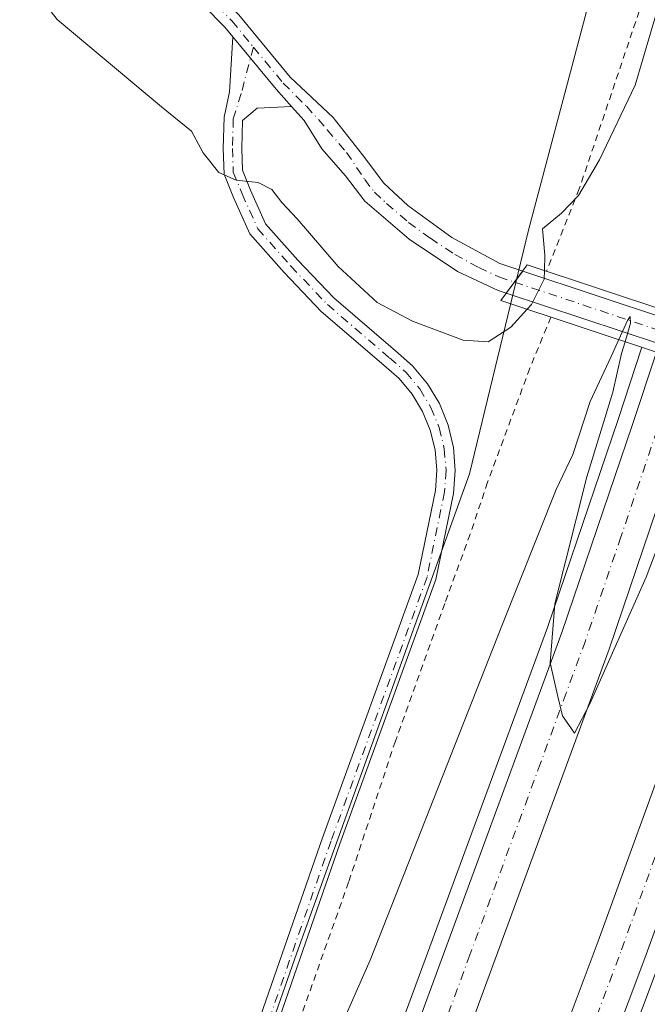
# Model space of a CAD drawing. Units: metres. Extents: x 604592 to 608062, y 4692203 to 4694568.
# Drawn here: x 605690 to 605785, y 4694073 to 4694222 of the extents above; entities that cross this region are included whole.
import ezdxf

# ---------------------------------------------------------------- set-up
doc = ezdxf.new("R2010")
doc.units = ezdxf.units.M
doc.header["$MEASUREMENT"] = 0
doc.linetypes.add('DGN Style 2', pattern=[1.6480167562047852, 0.988810053722871, -0.6592067024819142])
doc.linetypes.add('DGN Style 4', pattern=[2.6384748266838614, 1.318413404963828, -0.6592067024819142, 0.001648016756204785, -0.6592067024819142])
for name, color, linetype, lineweight in [('Alambrada', 7, 'DGN Style 2', 0), ('Arcén (en calzada doble)', 91, 'Continuous', 13), ('Camino Cxs', 7, 'Continuous', 0), ('Camino eje', 30, 'DGN Style 4', 13), ('Carretera de calzada doble Cxs', 1, 'Continuous', 13), ('Carretera de calzada doble eje', 1, 'DGN Style 4', 0), ('Cultivos herbáceos CxS', 92, 'Continuous', 0), ('Curva de nivel normal', 30, 'Continuous', 0), ('Núcleo urbano CxS', 7, 'Continuous', 0), ('Pista no pavimentada Cxs', 111, 'Continuous', 0), ('Pista no pavimentada eje', 91, 'DGN Style 4', 0), ('Puente Cxs', 1, 'Continuous', 13)]:
    doc.layers.add(name, color=color, linetype=linetype, lineweight=lineweight)

# ---------------------------------------------------------------- blocks, each defined once
blk = doc.blocks.new('*U6')
at = {"layer": 'Núcleo urbano CxS', "color": 7, "linetype": 'Continuous', "lineweight": 0}
blk.add_polyline3d([(605604.3537, 4693787.703700001, 362.8323999999994), (605627.4210999999, 4693836.811699999, 362.6489000000001), (605658.3097000001, 4693894.4253, 362.4330999999947), (605703.1023000004, 4693998.6065, 363.7682000000059), (605731.7210999997, 4694080.319700001, 365.4091000000044), (605757.9332999998, 4694153.1065, 368.7388999999966), (605766.9029999999, 4694190.0735, 370.5072999999975), (605780.7215, 4694242.354699999, 369.7062000000006), (605801.8833, 4694313.161499999, 368.5660000000062), (605816.9051000001, 4694369.9057, 370.1753000000026), (605840.6182000004, 4694446.2401, 369.2969000000012), (605851.3465, 4694496.0011, 366.3510999999999), (605857.3534000004, 4694535.279800001, 365.4438999999985), (605930.6451000003, 4694536.3939, 364.857999999993)], dxfattribs=at)

msp = doc.modelspace()

# ---------------------------------------------------------------- linework, layer by layer
at = {"layer": 'Alambrada', "color": 7, "linetype": 'DGN Style 2', "lineweight": 0}
for points in [[(605864.0000999998, 4694535.380799999, 366.5296999999992), (605862.9600999998, 4694526.6801, 366.8169000000053), (605858.5601000005, 4694500.800100001, 367.6144000000059), (605852.3000999996, 4694473.370100001, 368.4199999999983), (605844.8000999996, 4694441.210100001, 369.8022000000055), (605833.8000999996, 4694397.870100001, 371.3493000000017), (605829.1401000004, 4694379.140100001, 370.9419000000053), (605825.2401000002, 4694362.7301, 370.5304000000033), (605814.2500999998, 4694325.440099999, 369.3689000000013), (605804.1901000004, 4694293.5801, 369.0820999999996), (605803.1901000004, 4694288.530099999, 368.9130000000005), (605791.3300999999, 4694250.8201, 369.9940999999963), (605785.1401000004, 4694228.140100001, 370.5105999999942), (605783.6700999998, 4694223.280099999, 370.5850000000065), (605774.5800999999, 4694196.3301, 372.1774000000005), (605769.6201, 4694183.840100001, 373.8157000000065)], [(605770.2801000001, 4694176.870100001, 373.3279999999941), (605767.0900999998, 4694169.130100001, 371.7556999999942), (605760.6901000004, 4694151.850099999, 369.1837999999989), (605758.0500999996, 4694143.9801, 368.7825000000012), (605754.1901000004, 4694133.440099999, 368.0007000000041), (605746.7100999998, 4694112.5801, 366.8687000000064), (605739.6201, 4694091.190099999, 366.155899999998), (605731.9401000004, 4694069.550100001, 365.8494999999967), (605724.2901, 4694048.9101, 365.1352000000043), (605710.2600999996, 4694009.530099999, 364.4437000000034), (605705.3201000001, 4693994.890100001, 364.1949000000022), (605699.3901000004, 4693978.940099999, 363.8417000000045), (605693.5701000001, 4693964.6601, 363.4388000000035), (605670.1401000004, 4693916.0101, 363.1811000000016), (605660.4001000002, 4693894.5801, 363.1631999999955), (605639.4901000002, 4693851.4101, 363.0437999999995), (605630.8201000001, 4693832.5001, 363.3942999999999), (605617.6401000004, 4693805.8301, 363.0249999999942)]]:
    msp.add_polyline3d(points, dxfattribs=at)
at = {"layer": 'Arcén (en calzada doble)', "color": 91, "linetype": 'Continuous', "lineweight": 13}
for points in [[(605784.0691999998, 4694172.317399999, 369.7360000000044), (605780.4801000003, 4694161.340100001, 365.6520000000019), (605769.7500999998, 4694129.8301, 365.2927999999956), (605748.3901000004, 4694071.7601, 364.8396999999969), (605731.8701, 4694028.8201, 363.8772999999928), (605693.2301000003, 4693933.840100001, 362.6168000000035), (605676.3901000004, 4693894.7301, 361.9502000000066), (605643.9200999998, 4693820.960100001, 360.1983000000037), (605592.1201, 4693704.600099999, 357.8205000000016), (605566.8000999996, 4693646.6601, 356.9116999999969), (605543.2801000001, 4693591.670100001, 354.960500000001), (605517.7801000001, 4693529.7601, 353.7290000000066), (605506.6601, 4693500.300100001, 353.1545999999944), (605496.6201, 4693473.440099999, 353.1235000000015), (605486.1001000004, 4693444.120100001, 352.1526000000013), (605467.0500999996, 4693388.090100001, 351.5895000000019), (605452.1901000004, 4693340.640100001, 350.945000000007), (605436.9101, 4693288.030099999, 350.4118000000017)], [(605815.6041000001, 4694161.9023, 369.5054999999993), (605815.6001000004, 4694161.890100001, 369.4949000000051), (605811.7100999998, 4694150.1801, 365.8136999999988), (605799.0100999996, 4694112.7601, 365.3105999999971), (605786.6700999998, 4694078.840100001, 365.2189999999973), (605774.0500999996, 4694045.2301, 364.8837000000058), (605763.0701000001, 4694016.190099999, 364.7467000000034), (605744.8501000004, 4693971.030099999, 363.5565999999963), (605726.5100999996, 4693927.0101, 362.8208000000013), (605689.9600999998, 4693842.620100001, 360.8574999999983), (605644.2301000003, 4693739.440099999, 358.5663999999961), (605628.0800999999, 4693703.2601, 357.6043999999966), (605621.0301000001, 4693687.4301, 357.1610999999975), (605603.2100999998, 4693646.440099999, 356.3392000000022), (605580.4600999998, 4693594.140100001, 356.9412000000011), (605560.2600999996, 4693545.350099999, 354.5135000000009), (605547.6201, 4693513.5801, 354.3359000000055), (605533.6700999998, 4693477.280099999, 353.8659000000043), (605523.0800999999, 4693448.800100001, 353.9980000000069), (605503.1901000004, 4693390.420100001, 351.726999999999), (605485.4600999998, 4693334.460100001, 350.5276000000013), (605469.1201, 4693278.550100001, 351.4431999999942)]]:
    msp.add_polyline3d(points, dxfattribs=at)
at = {"layer": 'Camino Cxs', "color": 7, "linetype": 'Continuous', "lineweight": 0, "extrusion": (-0.4546852908977392, -0.40146643112758, 0.7950383581431291), "elevation": -2159688.557038905, "flags": 128}
msp.add_lwpolyline([(-3117940.633346356, 2831393.091356274), (-3117930.355742211, 2831392.646552172), (-3117926.817212618, 2831392.681008828)], dxfattribs=at)
at = {"layer": 'Camino Cxs', "color": 7, "linetype": 'Continuous', "lineweight": 0}
for points in [[(605715.2641000003, 4694039.172900001, 364.5825000000041), (605735.6391000003, 4694097.9165, 365.8521999999939), (605750.1596999997, 4694137.848099999, 367.8564999999944), (605752.7770999996, 4694150.6077, 368.5391999999993), (605752.9896999998, 4694153.679500001, 368.6956000000064), (605752.7307000002, 4694156.7477, 368.7926000000007), (605752.0060999999, 4694159.740499999, 368.8724999999977), (605750.8333000002, 4694162.5875, 368.9922999999981), (605749.2392999995, 4694165.221899999, 369.0962), (605747.2616999998, 4694167.5821, 369.0167999999976), (605744.9471000005, 4694169.612700001, 369.1811000000016), (605735.4671, 4694177.7575, 369.3378999999986), (605729.8444999997, 4694183.6479, 369.457899999994), (605724.6590999998, 4694189.515699999, 369.5641999999934), (605722.1785000004, 4694195.027899999, 369.8586000000068), (605720.7544999998, 4694198.588099999, 370.0479999999953), (605720.6114999996, 4694202.449300001, 370.4382999999943), (605720.7506999997, 4694207.184699999, 371.2029999999941), (605721.5625, 4694211.027100001, 371.7488000000012), (605722.0827000003, 4694219.414799999, 372.1578000000009)], [(605715.2641000003, 4694039.172900001, 364.5825000000041), (605735.6391000003, 4694097.9165, 365.8521999999939), (605750.1596999997, 4694137.848099999, 367.8564999999944), (605752.7770999996, 4694150.6077, 368.5391999999993), (605752.9896999998, 4694153.679500001, 368.6956000000064), (605752.7307000002, 4694156.7477, 368.7926000000007), (605752.0060999999, 4694159.740499999, 368.8724999999977), (605750.8333000002, 4694162.5875, 368.9922999999981), (605749.2392999995, 4694165.221899999, 369.0962), (605747.2616999998, 4694167.5821, 369.0167999999976), (605744.9471000005, 4694169.612700001, 369.1811000000016), (605735.4671, 4694177.7575, 369.3378999999986), (605729.8444999997, 4694183.6479, 369.457899999994), (605724.6590999998, 4694189.515699999, 369.5641999999934), (605722.1785000004, 4694195.027899999, 369.8586000000068), (605720.7544999998, 4694198.588099999, 370.0479999999953), (605720.6114999996, 4694202.449300001, 370.4382999999943), (605720.7506999997, 4694207.184699999, 371.2029999999941), (605721.5625, 4694211.027100001, 371.7488000000012), (605722.0827000003, 4694219.4147, 372.1578000000009), (605728.6201, 4694211.476500001, 371.8880000000063), (605730.9826999997, 4694208.8421, 371.9088999999949), (605725.7429000001, 4694208.592900001, 371.7246000000014), (605723.5383000001, 4694206.720100001, 371.420299999998), (605723.4130999995, 4694202.459899999, 370.7883000000002), (605723.5346999997, 4694199.177100001, 370.3840999999957), (605724.7562999995, 4694196.1229, 370.1450999999943), (605727.0383000001, 4694191.051700001, 369.7810000000027), (605731.9071000004, 4694185.542300001, 369.7201999999961), (605737.3969000002, 4694179.791099999, 369.5951000000059), (605746.7034999998, 4694171.795100001, 369.4441999999981), (605749.3295, 4694169.472300001, 369.3747000000003), (605751.5702999998, 4694166.775699999, 369.3181999999942), (605753.3731000006, 4694163.7689, 369.1251000000047), (605754.6961000003, 4694160.522100001, 369.0607000000018), (605755.5081000002, 4694157.111500001, 369.0647000000026), (605755.7901, 4694153.616900001, 368.925900000002), (605755.5355000002, 4694150.120100001, 368.7569999999978), (605752.8613, 4694137.0843, 368.0108999999939), (605738.2777000006, 4694096.9793, 365.950800000006), (605717.9067000002, 4694038.247500001, 364.7449999999953)], [(605730.9826999997, 4694208.8421, 371.9088999999949), (605725.7429000001, 4694208.592900001, 371.7246000000014), (605723.5383000001, 4694206.720100001, 371.420299999998), (605723.4130999995, 4694202.459899999, 370.7883000000002), (605723.5346999997, 4694199.177100001, 370.3840999999957), (605724.7562999995, 4694196.1229, 370.1450999999943), (605727.0383000001, 4694191.051700001, 369.7810000000027), (605731.9071000004, 4694185.542300001, 369.7201999999961), (605737.3969000002, 4694179.791099999, 369.5951000000059), (605746.7034999998, 4694171.795100001, 369.4441999999981), (605749.3295, 4694169.472300001, 369.3747000000003), (605751.5702999998, 4694166.775699999, 369.3181999999942), (605753.3731000006, 4694163.7689, 369.1251000000047), (605754.6961000003, 4694160.522100001, 369.0607000000018), (605755.5081000002, 4694157.111500001, 369.0647000000026), (605755.7901, 4694153.616900001, 368.925900000002), (605755.5355000002, 4694150.120100001, 368.7569999999978), (605752.8613, 4694137.0843, 368.0108999999939), (605738.2777000006, 4694096.9793, 365.950800000006), (605717.9067000002, 4694038.247500001, 364.7449999999953)]]:
    msp.add_polyline3d(points, dxfattribs=at)
at = {"layer": 'Camino eje', "color": 30, "linetype": 'DGN Style 4', "lineweight": 13}
msp.add_polyline3d([(605725.1891000001, 4694217.844900001, 372.2084999999934), (605723.3350999998, 4694210.788899999, 371.8401000000013), (605722.1445000004, 4694206.952500001, 371.3358000000007), (605722.0122999996, 4694202.454500001, 370.5841999999975), (605722.1445000004, 4694198.8827, 370.1974000000046), (605723.4675000003, 4694195.575300001, 369.9952999999951), (605725.8487, 4694190.283700001, 369.6741000000038), (605730.8756999997, 4694184.595100001, 369.5812000000006), (605736.4321, 4694178.774300001, 369.4487999999984), (605745.8246999999, 4694170.704500001, 369.3062000000064), (605748.2950999998, 4694168.5277, 369.1895999999979), (605750.4045000002, 4694165.999500001, 369.1879999999946), (605752.1029000003, 4694163.178900001, 369.0285000000004), (605753.3510999996, 4694160.131899999, 368.9499000000069), (605754.1193000004, 4694156.930299999, 368.9279999999999), (605754.3898999998, 4694153.6489, 368.8108999999968), (605754.1564999997, 4694150.364499999, 368.647100000002), (605751.5105, 4694137.4661, 367.9193999999989), (605736.9584999997, 4694097.447899999, 365.8625000000029), (605716.5855, 4694038.710300001, 364.5991000000067)], dxfattribs=at)
at = {"layer": 'Carretera de calzada doble Cxs', "color": 1, "linetype": 'Continuous', "lineweight": 13}
for points in [[(605439.1201, 4693287.4301, 350.450800000006), (605454.3901000004, 4693339.9801, 350.9670000000042), (605469.2500999998, 4693387.370100001, 351.5363999999972), (605488.2801000001, 4693443.350099999, 352.3148999999976), (605498.7801000001, 4693472.640100001, 353.6346000000049), (605508.8000999996, 4693499.4801, 353.2572999999975), (605519.9101, 4693528.870100001, 353.7606999999989), (605533.9200999998, 4693562.850099999, 354.421199999997), (605545.3901000004, 4693590.7301, 355.0176999999967), (605568.8901000004, 4693645.690099999, 356.4556000000011), (605594.2100999998, 4693703.620100001, 357.6839000000036), (605605.5301000001, 4693728.9801, 358.3291999999929), (605617.2500999998, 4693755.550100001, 358.7476000000024), (605631.0701000001, 4693786.670100001, 359.9159000000073), (605646.0100999996, 4693819.9801, 360.1499999999942), (605664.5301000001, 4693862.140100001, 360.9793999999966), (605678.5000999998, 4693893.7601, 361.9881000000024), (605695.3300999999, 4693932.9101, 362.4250000000029), (605715.8501000004, 4693983.0801, 363.2085999999982), (605734.0000999998, 4694027.940099999, 363.8205000000016), (605750.5500999996, 4694070.920100001, 365.1526000000013), (605771.9200999998, 4694129.050100001, 365.1269999999931), (605782.6601, 4694160.600099999, 365.4861999999994), (605786.3000999996, 4694171.5801, 369.5662000000011)], [(605631.0701000001, 4693786.670100001, 359.9159000000073), (605646.0100999996, 4693819.9801, 360.1499999999942), (605664.5301000001, 4693862.140100001, 360.9793999999966), (605678.5000999998, 4693893.7601, 361.9881000000024), (605695.3300999999, 4693932.9101, 362.4250000000029), (605715.8501000004, 4693983.0801, 363.2085999999982), (605734.0000999998, 4694027.940099999, 363.8205000000016), (605750.5500999996, 4694070.920100001, 365.1526000000013), (605771.9200999998, 4694129.050100001, 365.1269999999931), (605782.6601, 4694160.600099999, 365.4861999999994), (605786.3000999996, 4694171.5801, 369.5662000000011), (605789.9134999998, 4694170.372300001, 369.2513999999938), (605793.5500999996, 4694169.190099999, 369.1493999999948), (605779.1001000004, 4694126.5101, 365.3867000000027), (605757.6901000004, 4694068.2301, 364.7453999999998), (605741.1001000004, 4694025.140100001, 364.1814000000013), (605722.9101, 4693980.210100001, 363.5124999999971), (605701.9401000004, 4693930.140100001, 362.6226000000024), (605671.0100999996, 4693859.2301, 361.2888999999996), (605652.7500999998, 4693817.4801, 360.3678999999975), (605601.6700999998, 4693702.420100001, 357.555600000007)], [(605793.5500999996, 4694169.190099999, 369.1493999999948), (605779.1001000004, 4694126.5101, 365.3867000000027), (605757.6901000004, 4694068.2301, 364.7453999999998), (605741.1001000004, 4694025.140100001, 364.1814000000013), (605722.9101, 4693980.210100001, 363.5124999999971), (605701.9401000004, 4693930.140100001, 362.6226000000024), (605671.0100999996, 4693859.2301, 361.2888999999996), (605652.7500999998, 4693817.4801, 360.3678999999975), (605601.6700999998, 4693702.420100001, 357.555600000007), (605594.0500999996, 4693685.7301, 357.0905000000057), (605581.6201, 4693657.5801, 356.4844000000012), (605558.8300999999, 4693604.6801, 355.235400000005), (605531.5500999996, 4693538.5701, 353.8462), (605517.7801000001, 4693502.960100001, 353.1974000000046), (605505.5100999996, 4693470.670100001, 353.0176000000066), (605495.0000999998, 4693441.370100001, 352.0969000000041), (605475.7100999998, 4693384.710100001, 351.2782000000007), (605461.6601, 4693337.780099999, 350.6861999999965), (605446.4200999998, 4693285.370100001, 350.0890000000072)], [(605459.5301000001, 4693281.2301, 350.653999999995), (605475.9101, 4693337.350099999, 351.0804000000062), (605493.6901000004, 4693393.460100001, 352.1061999999947), (605508.0500999996, 4693435.1601, 352.6886999999988), (605523.1901000004, 4693477.690099999, 353.4866000000038), (605535.7600999996, 4693510.4301, 353.7266999999993), (605567.1001000004, 4693587.940099999, 355.3788000000059), (605599.9101, 4693663.870100001, 357.2853000000032), (605615.6401000004, 4693698.690099999, 358.0409999999974), (605619.1001000004, 4693707.2601, 358.4502000000066), (605635.2500999998, 4693743.4301, 359.242499999993), (605648.3201000001, 4693772.9101, 359.1747000000032), (605697.7301000003, 4693885.140100001, 361.5050999999949), (605717.4600999998, 4693930.850099999, 362.3690000000061), (605735.7600999996, 4693974.7601, 363.0841999999975), (605753.9200999998, 4694019.780099999, 364.0771999999997), (605764.8501000004, 4694048.690099999, 364.1100000000006), (605777.4600999998, 4694082.2501, 364.5832999999984), (605789.7301000003, 4694116.0101, 364.9670999999944), (605806.2301000003, 4694165.0001, 369.1255999999994)], [(605648.3201000001, 4693772.9101, 359.1747000000032), (605697.7301000003, 4693885.140100001, 361.5050999999949), (605717.4600999998, 4693930.850099999, 362.3690000000061), (605735.7600999996, 4693974.7601, 363.0841999999975), (605753.9200999998, 4694019.780099999, 364.0771999999997), (605764.8501000004, 4694048.690099999, 364.1100000000006), (605777.4600999998, 4694082.2501, 364.5832999999984), (605789.7301000003, 4694116.0101, 364.9670999999944), (605806.2301000003, 4694165.0001, 369.1255999999994), (605813.3701, 4694162.640100001, 369.428899999999), (605809.5100999996, 4694150.9101, 365.6938999999985), (605796.8300999999, 4694113.5101, 365.522299999997), (605784.5100999996, 4694079.640100001, 365.5865999999951), (605771.8901000004, 4694046.030099999, 364.4472999999998), (605760.9200999998, 4694017.030099999, 365.0605000000069), (605742.7301000003, 4693971.890100001, 363.3889999999956), (605724.3901000004, 4693927.920100001, 362.6938999999985), (605704.6201, 4693882.140100001, 361.7859000000026), (605687.5500999996, 4693843.460100001, 361.0268000000069), (605676.1201, 4693817.190099999, 360.4842999999965), (605655.1901000004, 4693769.850099999, 359.3845000000001)], [(605813.3701, 4694162.640100001, 369.428899999999), (605809.5100999996, 4694150.9101, 365.6938999999985), (605796.8300999999, 4694113.5101, 365.522299999997), (605784.5100999996, 4694079.640100001, 365.5865999999951), (605771.8901000004, 4694046.030099999, 364.4472999999998), (605760.9200999998, 4694017.030099999, 365.0605000000069), (605742.7301000003, 4693971.890100001, 363.3889999999956), (605724.3901000004, 4693927.920100001, 362.6938999999985), (605704.6201, 4693882.140100001, 361.7859000000026), (605687.5500999996, 4693843.460100001, 361.0268000000069), (605676.1201, 4693817.190099999, 360.4842999999965), (605655.1901000004, 4693769.850099999, 359.3845000000001), (605642.1201, 4693740.370100001, 358.7835000000051), (605625.9801000003, 4693704.210100001, 357.7067999999999), (605618.9200999998, 4693688.350099999, 357.2819000000018), (605578.3501000004, 4693595.050100001, 355.5561000000016), (605558.1201, 4693546.210100001, 354.2023999999947), (605545.4600999998, 4693514.420100001, 353.8269), (605531.5100999996, 4693478.090100001, 352.9168000000063), (605520.9200999998, 4693449.5701, 352.9223000000056), (605510.5701000001, 4693419.370100001, 352.4520000000048), (605501.0000999998, 4693391.140100001, 351.4671999999992), (605483.2500999998, 4693335.120100001, 350.6662999999971), (605466.9101, 4693279.170100001, 350.1410000000033)]]:
    msp.add_polyline3d(points, dxfattribs=at)
at = {"layer": 'Carretera de calzada doble eje', "color": 1, "linetype": 'DGN Style 4', "lineweight": 0}
for points in [[(605789.9134999998, 4694170.372300001, 369.2513999999938), (605788.1901000004, 4694165.2601, 365.9134999999951), (605786.3701, 4694159.7601, 365.5037000000011), (605780.8901000004, 4694143.550100001, 365.3352000000014), (605775.5100999996, 4694127.780099999, 365.1535000000004), (605772.6001000004, 4694119.870100001, 365.031799999997), (605768.7100999998, 4694109.2501, 364.944399999993), (605758.0100999996, 4694080.190099999, 364.5852000000014), (605754.1201, 4694069.5701, 365.3463000000047), (605749.9600999998, 4694058.800100001, 364.6284000000014), (605741.6901000004, 4694037.300100001, 363.9961000000039), (605737.5500999996, 4694026.530099999, 363.8341999999975), (605728.4600999998, 4694004.0701, 363.554999999993), (605719.3701, 4693981.640100001, 363.2353000000003), (605714.1401000004, 4693969.120100001, 363.0121999999974), (605703.8701, 4693944.030099999, 362.5936999999976), (605698.6401000004, 4693931.530099999, 362.3720999999932), (605690.1700999998, 4693912.120100001, 362.0139999999956), (605681.7600999996, 4693892.550100001, 362.0155999999988), (605674.7600999996, 4693876.5001, 362.6091000000015), (605667.7600999996, 4693860.690099999, 361.0075999999972), (605658.6401000004, 4693839.8201, 360.6094000000012), (605649.3701, 4693818.7301, 360.1965999999957), (605641.9401000004, 4693801.9801, 359.7652999999991)], [(605661.6201, 4693793.780099999, 359.8733000000066), (605672.0800999999, 4693817.440099999, 360.4084000000003), (605677.8000999996, 4693830.590100001, 360.678899999999), (605684.9200999998, 4693846.780099999, 360.9744000000064), (605693.4600999998, 4693866.120100001, 361.386599999998), (605701.1700999998, 4693883.640100001, 361.7256999999955), (605711.0500999996, 4693906.5001, 362.1428000000014), (605720.9200999998, 4693929.390100001, 362.5503999999929), (605723.4401000004, 4693935.4301, 362.688599999994), (605732.6201, 4693957.420100001, 363.0715000000055), (605739.2500999998, 4693973.3301, 363.3159000000014), (605748.3201000001, 4693995.840100001, 364.838699999993), (605757.4200999998, 4694018.4101, 365.3840999999957), (605762.8901000004, 4694032.9101, 364.2167000000045), (605768.3701, 4694047.350099999, 364.414499999999), (605769.9401000004, 4694051.550100001, 364.4472999999998), (605776.2600999996, 4694068.350099999, 364.7026999999944), (605780.9801000003, 4694080.940099999, 365.2841000000044), (605793.2801000001, 4694114.7601, 365.3619999999937), (605798.6001000004, 4694130.530099999, 365.8206999999966), (605804.9401000004, 4694149.2301, 365.6192000000011), (605807.8701, 4694157.960100001, 365.7958999999973), (605809.8000999996, 4694163.8201, 369.0011999999988)]]:
    msp.add_polyline3d(points, dxfattribs=at)
at = {"layer": 'Cultivos herbáceos CxS', "color": 92, "linetype": 'Continuous', "lineweight": 0}
for points in [[(605857.3534000004, 4694535.279899999, 365.4438999999985), (605851.3465, 4694496.0011, 366.3510999999999), (605840.6182000004, 4694446.2401, 369.2969000000012), (605816.9051000001, 4694369.9057, 370.1753000000026), (605801.8833, 4694313.161499999, 368.5660000000062), (605780.7215, 4694242.354699999, 369.7062000000006), (605766.9029999999, 4694190.0735, 370.5072999999975), (605757.9332999998, 4694153.1065, 368.7388999999966), (605731.7210999997, 4694080.319700001, 365.4091000000044), (605703.1023000004, 4693998.6065, 363.7682000000059), (605658.3097000001, 4693894.4253, 362.4330999999947), (605627.4210999999, 4693836.811699999, 362.6489000000001), (605604.3537, 4693787.703700001, 362.8323999999994), (605589.2681999998, 4693755.5913, 362.1052999999956), (605568.6842999998, 4693688.603700001, 357.4714999999997), (605568.4363000002, 4693688.0187, 357.4373999999953), (605528.8183000004, 4693594.657500001, 354.4193999999989), (605481.5900999998, 4693483.454100001, 351.7439000000013), (605447.5451999997, 4693382.6075, 350.2655999999988), (605423.3244000003, 4693304.133500001, 349.334400000007)], [(605675.5484999996, 4694532.516100001, 371.9121000000014), (605857.3534000004, 4694535.279800001, 365.4438999999985), (605851.3465, 4694496.0011, 366.3510999999999), (605840.6182000004, 4694446.2401, 369.2969000000012), (605816.9051000001, 4694369.9057, 370.1753000000026), (605801.8833, 4694313.161499999, 368.5660000000062), (605780.7215, 4694242.354699999, 369.7062000000006), (605766.9029999999, 4694190.0735, 370.5072999999975), (605757.9332999998, 4694153.1065, 368.7388999999966), (605731.7210999997, 4694080.319700001, 365.4091000000044), (605703.1023000004, 4693998.6065, 363.7682000000059)]]:
    msp.add_polyline3d(points, dxfattribs=at)
at = {"layer": 'Curva de nivel normal', "color": 30, "linetype": 'Continuous', "lineweight": 0, "flags": 128}
for points, elevation in [([(605766.6605000002, 4694178.070599999), (605764.1900000004, 4694175.350099999), (605760.7699999996, 4694173.140100001), (605756.9800000006, 4694173.370100001), (605749.2800000003, 4694176.2601), (605743.9500000002, 4694179.090100001), (605738.0300000003, 4694184.5701), (605731.8099999996, 4694191.800100001), (605729.4800000006, 4694194.280099999), (605727.9800000006, 4694196.220100001), (605725.9000000004, 4694197.290100001), (605722.5700000003, 4694197.640100001), (605719.9299999997, 4694198.840100001), (605717.5899999999, 4694201.800100001), (605715.79, 4694205.110099999), (605711.2800000003, 4694208.790100001), (605695.4500000002, 4694222.0001), (605686.5899999999, 4694233.300100001), (605682.2000000002, 4694240.4801), (605678.8600000005, 4694244.970100001), (605674.6699999999, 4694249.770099999), (605666.8600000005, 4694259.620100001), (605660.4699999997, 4694265.920100001)], 370), ([(605791.2000000002, 4694239.7301), (605783.0499999998, 4694212.0601), (605777.6299999999, 4694200.720100001), (605774.4500000002, 4694195.350099999), (605771.9000000004, 4694192.6501), (605768.9900000002, 4694190.270099999), (605769.3399999999, 4694186.290100001), (605769.29, 4694183.940099999)], 370), ([(605769.29, 4694183.940099999), (605769.2699999996, 4694182.630100001), (605767.3300000001, 4694178.8101), (605766.6605000002, 4694178.070599999)], 370), ([(605781.5199999996, 4694173.1601), (605782.3399999999, 4694175.970100001), (605782.3099999996, 4694176.960100001), (605781.9000000004, 4694176.380100001), (605780.5894999999, 4694173.468900001)], 365), ([(605730.2599999999, 4694050.7601), (605742.9100000003, 4694079.340100001), (605762.8300000001, 4694130.0801), (605771.0800000001, 4694150.7401), (605773.5999999996, 4694156.0701), (605776.2100000001, 4694164.0701), (605779.4299999997, 4694170.9001), (605780.5894999999, 4694173.468900001)], 365), ([(605796.3898999998, 4694168.249700001), (605784.7199999997, 4694137.450099999), (605776.1699999999, 4694118.2401), (605773.8600000005, 4694113.790100001), (605772.04, 4694116.420100001), (605771.3200000003, 4694119.360099999), (605770.1900000004, 4694124.450099999), (605770.8899999997, 4694133.4001), (605775.7300000006, 4694152.670100001), (605779.6699999999, 4694165.4801), (605780.9900000002, 4694171.370100001), (605781.5199999996, 4694173.1601)], 365)]:
    msp.add_lwpolyline(points, dxfattribs=dict(at, elevation=elevation))
at = {"layer": 'Núcleo urbano CxS', "color": 7, "linetype": 'Continuous', "lineweight": 0}
msp.add_polyline3d([(605857.3534000004, 4694535.279899999, 365.4438999999985), (605851.3465, 4694496.0011, 366.3510999999999), (605840.6182000004, 4694446.2401, 369.2969000000012), (605816.9051000001, 4694369.9057, 370.1753000000026), (605801.8833, 4694313.161499999, 368.5660000000062), (605780.7215, 4694242.354699999, 369.7062000000006), (605766.9029999999, 4694190.0735, 370.5072999999975), (605757.9332999998, 4694153.1065, 368.7388999999966), (605731.7210999997, 4694080.319700001, 365.4091000000044), (605703.1023000004, 4693998.6065, 363.7682000000059), (605658.3097000001, 4693894.4253, 362.4330999999947), (605627.4210999999, 4693836.811699999, 362.6489000000001), (605604.3537, 4693787.703700001, 362.8323999999994), (605589.2681999998, 4693755.5913, 362.1052999999956), (605568.6842999998, 4693688.603700001, 357.4714999999997), (605568.4363000002, 4693688.0187, 357.4373999999953), (605528.8183000004, 4693594.657500001, 354.4193999999989), (605481.5900999998, 4693483.454100001, 351.7439000000013), (605447.5451999997, 4693382.6075, 350.2655999999988), (605423.3244000003, 4693304.133500001, 349.334400000007)], dxfattribs=at)
at = {"layer": 'Pista no pavimentada Cxs', "color": 111, "linetype": 'Continuous', "lineweight": 0, "extrusion": (-0.4546852908977392, -0.40146643112758, 0.7950383581431291), "elevation": -2159688.557038905, "flags": 128}
msp.add_lwpolyline([(-3117940.633346356, 2831393.091356274), (-3117930.355742211, 2831392.646552172), (-3117926.817212618, 2831392.681008828)], dxfattribs=at)
at = {"layer": 'Pista no pavimentada Cxs', "color": 111, "linetype": 'Continuous', "lineweight": 0, "extrusion": (-0.8026830997257176, 0.5959383095093425, 0.0236087414713479), "elevation": 2311214.638420826, "flags": 128}
msp.add_lwpolyline([(-4130092.391190796, -54208.29890118384), (-4130092.378330851, -54208.30070168569), (-4130088.221094146, -54208.58308039174)], dxfattribs=at)
msp.add_lwpolyline([(-4130092.391190796, -54208.29890118384), (-4130092.378330851, -54208.30070168569), (-4130088.221094146, -54208.58308039174)], dxfattribs=at)
at = {"layer": 'Pista no pavimentada Cxs', "color": 111, "linetype": 'Continuous', "lineweight": 0, "extrusion": (0.06598815909001142, -0.02186348697042497, 0.9975808492535357), "elevation": -62287.06415004127, "flags": 128}
msp.add_lwpolyline([(4646492.124897582, 899191.89231048), (4646492.124897582, 899168.6932745682)], dxfattribs=at)
at = {"layer": 'Pista no pavimentada Cxs', "color": 111, "linetype": 'Continuous', "lineweight": 0, "extrusion": (0.0362617662442138, -0.01199069861308458, 0.9992703875606542), "elevation": -33949.32476616302, "flags": 128}
msp.add_lwpolyline([(4647018.50103181, 897943.7348209498), (4647018.50103181, 897968.1975253375)], dxfattribs=at)
at = {"layer": 'Pista no pavimentada Cxs', "color": 111, "linetype": 'Continuous', "lineweight": 0}
for points in [[(605661.2777000006, 4694284.8533, 372.5669999999955), (605703.4367000004, 4694242.588300001, 372.2617000000027), (605722.9633, 4694222.7501, 372.4187999999995), (605730.7814999997, 4694213.2565, 371.9866999999941), (605737.2659, 4694207.1669, 371.8984999999957), (605741.7500999998, 4694201.4801, 371.9360000000015), (605744.9600999998, 4694197.200099999, 371.9636000000028), (605748.6201, 4694193.790100001, 371.8692000000011), (605755.2500999998, 4694188.960100001, 371.5828000000038), (605762.5500999996, 4694185.020099999, 371.2220999999991), (605766.0077000001, 4694183.8705, 371.6791999999987)], [(605722.0827000003, 4694219.414799999, 372.1578000000009), (605720.8806999996, 4694220.874299999, 372.1809999999969), (605701.4477000004, 4694240.617500001, 372.1055000000051), (605659.3630999997, 4694282.8079, 372.2599000000046)], [(605722.9633, 4694222.7501, 372.4187999999995), (605730.7814999997, 4694213.2565, 371.9866999999941), (605737.2659, 4694207.1669, 371.8984999999957), (605741.7500999998, 4694201.4801, 371.9360000000015), (605744.9600999998, 4694197.200099999, 371.9636000000028), (605748.6201, 4694193.790100001, 371.8692000000011), (605755.2500999998, 4694188.960100001, 371.5828000000038), (605762.5500999996, 4694185.020099999, 371.2220999999991), (605766.0077000001, 4694183.8705, 371.6791999999987), (605763.5164999999, 4694180.5263, 371.3950999999943), (605762.2701000003, 4694180.940099999, 371.317200000005), (605756.1501000002, 4694183.8101, 371.565499999997), (605748.7901, 4694188.710100001, 371.8395000000019), (605742.0900999998, 4694194.4901, 371.9608000000007), (605739.1501000002, 4694198.3301, 371.9567999999999), (605735.5460999999, 4694202.4045, 372.0344000000041), (605732.9003, 4694206.7039, 371.9755000000005), (605730.9826999997, 4694208.8421, 371.9088999999949), (605728.6201, 4694211.476500001, 371.8880000000063), (605722.0827000003, 4694219.4147, 372.1578000000009), (605720.8806999996, 4694220.874299999, 372.1809999999969), (605701.4477000004, 4694240.617500001, 372.1055000000051)], [(605763.5164999999, 4694180.5263, 371.3950999999943), (605762.2701000003, 4694180.940099999, 371.317200000005), (605756.1501000002, 4694183.8101, 371.565499999997), (605748.7901, 4694188.710100001, 371.8395000000019), (605742.0900999998, 4694194.4901, 371.9608000000007), (605739.1501000002, 4694198.3301, 371.9567999999999), (605735.5460999999, 4694202.4045, 372.0344000000041), (605732.9003, 4694206.7039, 371.9755000000005), (605730.9826999997, 4694208.8421, 371.9088999999949)]]:
    msp.add_polyline3d(points, dxfattribs=at)
msp.add_polyline3d([(605841.6600000003, 4694156.735300001, 370.9193999999989), (605840.9836999997, 4694154.9099, 370.7396000000008), (605813.7868999997, 4694163.903100001, 369.9094999999944), (605806.6503999997, 4694166.263, 370.3248000000021), (605793.9693, 4694170.456300001, 370.1298999999999), (605786.7253999999, 4694172.851700001, 370.4608000000007), (605763.5164999999, 4694180.5263, 371.3950999999943), (605766.0077000001, 4694183.8705, 371.6791999999987), (605787.9762000004, 4694176.591800001, 370.0665000000009), (605795.2076000003, 4694174.195800001, 370.186400000006), (605807.8916999997, 4694169.9933, 369.7547999999952), (605815.0175000001, 4694167.632300001, 370.5792999999976), (605842.3428999997, 4694158.578700001, 371.0184000000008)], close=True, dxfattribs=at)
at = {"layer": 'Pista no pavimentada eje', "color": 91, "linetype": 'DGN Style 4', "lineweight": 0}
for points in [[(605656.4256999996, 4694437.2369, 371.710699999996), (605655.8000999996, 4694431.590100001, 371.7339000000065), (605650.5800999999, 4694404.4801, 372.116399999999), (605650.5500999996, 4694403.7601, 372.1287000000011), (605650.4301000005, 4694403.145099999, 372.138300000006), (605647.9951, 4694388.140100001, 372.2446000000054), (605647.9540999997, 4694387.776500001, 372.2443000000058), (605640.5928999997, 4694340.317500001, 372.3600000000006), (605638.0953000003, 4694327.1165, 372.492499999993), (605637.5280999999, 4694322.364700001, 372.4741999999969), (605637.5855, 4694317.579700001, 372.5209999999934), (605638.2669000002, 4694312.8431, 372.6043999999966), (605639.5603, 4694308.2357, 372.588699999993), (605641.4439000003, 4694303.8365, 372.5522000000055), (605643.8855, 4694299.720899999, 372.5625), (605646.8428999997, 4694295.958699999, 372.5381000000052), (605650.2660999997, 4694292.614700001, 372.545100000003), (605660.3202999998, 4694283.830499999, 372.4146000000038), (605702.4420999996, 4694241.6029, 372.2121999999945), (605721.9221000001, 4694221.812100001, 372.3022999999957), (605725.1891000001, 4694217.844900001, 372.2084999999934)], [(605725.1891000001, 4694217.844900001, 372.2084999999934), (605729.7008999997, 4694212.3665, 371.9232000000048), (605733.2144999999, 4694208.875700001, 371.9413999999961), (605736.3894999997, 4694205.303900001, 371.9502000000066), (605739.2999, 4694201.8643, 371.9556000000011), (605742.0551000005, 4694197.765100001, 371.9336000000039), (605743.5251000002, 4694195.845100001, 371.9599000000017), (605745.3551000003, 4694194.140100001, 371.9499000000069), (605748.7050999999, 4694191.2501, 371.8451999999961), (605752.0201000003, 4694188.835100001, 371.7017999999953), (605755.7001, 4694186.3851, 371.5559999999969), (605759.3501000004, 4694184.415100001, 371.411300000007), (605762.4101, 4694182.9801, 371.3117999999959), (605764.7620999999, 4694182.1983, 371.4838000000018)], [(605764.7620999999, 4694182.1983, 371.4838000000018), (605790.9483000003, 4694173.465299999, 370.809699999998), (605810.7971000001, 4694166.845699999, 370.9998999999953), (605835.0551000005, 4694158.755700001, 372.8690000000061), (605841.6599000003, 4694156.735300001, 370.9193999999989)]]:
    msp.add_polyline3d(points, dxfattribs=at)
at = {"layer": 'Puente Cxs', "color": 1, "linetype": 'Continuous', "lineweight": 13}
msp.add_polyline3d([(605840.9801000003, 4694154.9001, 370.7382999999973), (605840.5301000001, 4694153.670100001, 370.5489999999991), (605813.3701, 4694162.640100001, 369.428899999999), (605809.8000999996, 4694163.8201, 369.0011999999988), (605806.2301000003, 4694165.0001, 369.1255999999994), (605799.3701, 4694167.2601, 369.5724000000046), (605793.5500999996, 4694169.190099999, 369.1493999999948), (605789.9200999998, 4694170.370100001, 369.251099999994), (605786.3000999996, 4694171.5801, 369.5662000000011), (605762.6700999998, 4694179.390100001, 371.3044999999984), (605766.0000999998, 4694183.860099999, 371.6774000000005), (605766.6901000004, 4694184.800100001, 371.8631000000024), (605788.3201000001, 4694177.620100001, 369.7314999999944), (605791.9401000004, 4694176.4301, 368.9909999999945), (605795.5500999996, 4694175.2301, 369.3279000000039), (605801.1401000004, 4694173.370100001, 369.6640000000043), (605808.2301000003, 4694171.0101, 368.9563000000053), (605811.7801000001, 4694169.840100001, 369.2461999999941), (605815.3501000004, 4694168.640100001, 369.662599999996), (605828.5301000001, 4694164.280099999, 374.7845999999991), (605842.7100999998, 4694159.5701, 371.0577000000048), (605842.3427999998, 4694158.578700001, 371.0184000000008), (605840.9836999997, 4694154.9099, 370.7396000000008)], close=True, dxfattribs=at)
msp.add_polyline3d([(605826.7203000003, 4694158.230599999, 370.5791999999929), (605813.3701, 4694162.640100001, 369.428899999999), (605809.8000999996, 4694163.8201, 369.0011999999988), (605806.2301000003, 4694165.0001, 369.1255999999994), (605799.3701, 4694167.2601, 369.5724000000046), (605793.5500999996, 4694169.190099999, 369.1493999999948), (605789.9200999998, 4694170.370100001, 369.251099999994), (605786.3000999996, 4694171.5801, 369.5662000000011), (605762.6700999998, 4694179.390100001, 371.3044999999984), (605766.0000999998, 4694183.860099999, 371.6774000000005), (605766.6901000004, 4694184.800100001, 371.8631000000024), (605788.3201000001, 4694177.620100001, 369.7314999999944), (605791.9401000004, 4694176.4301, 368.9909999999945), (605795.5500999996, 4694175.2301, 369.3279000000039), (605801.1401000004, 4694173.370100001, 369.6640000000043), (605808.2301000003, 4694171.0101, 368.9563000000053), (605811.7801000001, 4694169.840100001, 369.2461999999941), (605815.3501000004, 4694168.640100001, 369.662599999996), (605828.5301000001, 4694164.280099999, 374.7845999999991)], dxfattribs=at)

# ---------------------------------------------------------------- block references
at = {"layer": 'Núcleo urbano CxS', "color": 7, "linetype": 'Continuous', "lineweight": 0}
msp.add_blockref('*U6', (0, 0), dxfattribs=at)

doc.saveas('drawing.dxf')
